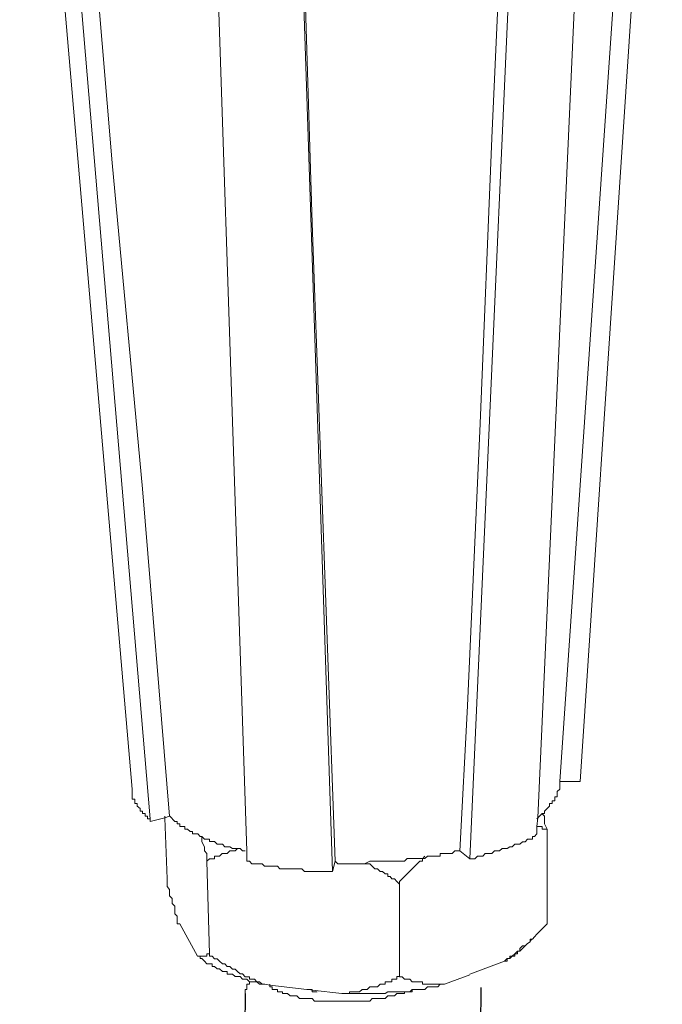
# Model space of a CAD drawing. Units: millimetres. Extents: x -410 to -43, y 211 to 404.
# Drawn here: x -86 to -82, y 386 to 390 of the extents above; entities that cross this region are included whole.
import ezdxf

# ---------------------------------------------------------------- set-up
doc = ezdxf.new("R2010")
doc.units = ezdxf.units.MM
doc.header["$LTSCALE"] = 23.1
doc.layers.get('0').update_dxf_attribs({"linetype": 'CONTINUOUS'})
doc.layers.add('layer 1', color=7, linetype='CONTINUOUS')

msp = doc.modelspace()

# ---------------------------------------------------------------- linework, layer by layer
for p, q in [((-84.4363, 385.5826), (-84.805, 353.53)), ((-83.2569, 385.6119), (-83.6255, 353.5594))]:
    msp.add_line(p, q)
at = {"layer": 'layer 1', "lineweight": 15}
for points in [[(-85.0022, 386.6052), (-85.0022, 386.6052), (-85.5659, 393.1319), (-85.5659, 393.1319)], [(-84.9128, 386.4573), (-84.9128, 386.4573), (-85.4646, 392.9782), (-85.4646, 392.9782)], [(-82.7599, 386.6432), (-82.7599, 386.6432), (-82.3482, 392.8434), (-82.3482, 392.8434)], [(-83.3121, 386.2568), (-83.3121, 386.2568), (-83.023, 392.6897), (-83.023, 392.6897)], [(-83.9989, 386.1931), (-83.9989, 386.1931), (-84.2115, 392.5914), (-84.2115, 392.5914)], [(-82.8616, 386.6432), (-82.8616, 386.6432), (-82.7597, 386.6432), (-82.7597, 386.6432)], [(-82.9252, 386.4053), (-82.9252, 386.4053), (-82.9252, 385.9304), (-82.9252, 385.9304)], [(-83.3628, 386.2956), (-83.3628, 386.2956), (-83.3121, 386.2569), (-83.3121, 386.2569)], [(-84.6282, 386.2447), (-84.6282, 386.2447), (-84.6153, 385.7813), (-84.6153, 385.7813)], [(-83.9989, 386.1936), (-83.9989, 386.1936), (-83.987, 386.2449), (-83.987, 386.2449)], [(-83.6648, 386.1295), (-83.6648, 386.1295), (-83.6648, 385.6667), (-83.6648, 385.6667)], [(-84.7643, 385.9304), (-84.7643, 385.9304), (-84.6749, 385.7692), (-84.6749, 385.7692)], [(-82.9252, 385.9304), (-82.9252, 385.9304), (-82.9764, 385.8793), (-82.9764, 385.8793)], [(-83.0017, 385.8548), (-83.0017, 385.8548), (-83.01, 385.845), (-83.01, 385.845)], [(-83.0485, 385.8073), (-83.0485, 385.8073), (-83.0618, 385.7944), (-83.0618, 385.7944)], [(-83.0353, 385.8203), (-83.0353, 385.8203), (-83.0482, 385.8074), (-83.0482, 385.8074)], [(-83.3121, 385.68), (-83.3121, 385.68), (-83.1378, 385.7437), (-83.1378, 385.7437)], [(-83.4383, 385.629), (-83.4383, 385.629), (-83.3121, 385.6755), (-83.3121, 385.6755)], [(-84.3133, 385.629), (-84.3133, 385.629), (-84.3133, 385.6166), (-84.3133, 385.6166)]]:
    msp.add_open_spline(points, degree=3, dxfattribs=at)
for points, knots in [([(-84.815, 386.4693), (-84.815, 386.4693), (-84.9506, 388.1077), (-84.9506, 388.1077), (-84.9506, 388.1077), (-84.9506, 388.1077), (-85.1031, 389.7393), (-85.1031, 389.7393), (-85.1031, 389.7393), (-85.1031, 389.7393), (-85.3757, 393.0048), (-85.3757, 393.0048)], [0, 0, 0, 0, 0.333333, 0.333333, 0.333333, 0.333333, 0.666667, 0.666667, 0.666667, 0.666667, 1, 1, 1, 1]), ([(-82.4376, 392.8303), (-82.4376, 392.8303), (-82.4376, 392.8185), (-82.4376, 392.8185), (-82.4376, 392.8185), (-82.4376, 392.8185), (-82.8617, 386.643), (-82.8617, 386.643), (-82.8617, 386.643), (-82.8617, 386.643), (-82.8617, 386.6306), (-82.8617, 386.6306)], [0, 0, 0, 0, 0.333333, 0.333333, 0.333333, 0.333333, 0.666667, 0.666667, 0.666667, 0.666667, 1, 1, 1, 1]), ([(-82.9765, 386.3809), (-82.9765, 386.3809), (-82.9765, 386.4182), (-82.9765, 386.4182), (-82.9765, 386.4182), (-82.9765, 386.4182), (-82.9718, 386.4607), (-82.9718, 386.4607), (-82.9718, 386.4607), (-82.9718, 386.4607), (-82.6879, 392.7668), (-82.6879, 392.7668)], [0, 0, 0, 0, 0.333333, 0.333333, 0.333333, 0.333333, 0.666667, 0.666667, 0.666667, 0.666667, 1, 1, 1, 1]), ([(-83.0737, 392.7031), (-83.0737, 392.7031), (-83.201, 389.8629), (-83.201, 389.8629), (-83.201, 389.8629), (-83.201, 389.8629), (-83.2609, 388.4355), (-83.2609, 388.4355), (-83.2609, 388.4355), (-83.2609, 388.4355), (-83.324, 387.0216), (-83.324, 387.0216), (-83.324, 387.0216), (-83.324, 387.0216), (-83.3628, 386.2955), (-83.3628, 386.2955)], [0, 0, 0, 0, 0.25, 0.25, 0.25, 0.25, 0.5, 0.5, 0.5, 0.5, 0.75, 0.75, 0.75, 0.75, 1, 1, 1, 1]), ([(-84.4283, 386.2447), (-84.4283, 386.2447), (-84.4283, 386.2959), (-84.4283, 386.2959), (-84.4283, 386.2959), (-84.4283, 386.2959), (-84.6403, 392.6436), (-84.6403, 392.6436)], [0, 0, 0, 0, 0.5, 0.5, 0.5, 0.5, 1, 1, 1, 1]), ([(-83.987, 386.2447), (-83.987, 386.2447), (-84.102, 389.4376), (-84.102, 389.4376), (-84.102, 389.4376), (-84.102, 389.4376), (-84.1991, 392.6311), (-84.1991, 392.6311)], [0, 0, 0, 0, 0.5, 0.5, 0.5, 0.5, 1, 1, 1, 1]), ([(-82.8616, 386.6306), (-82.8616, 386.6306), (-82.8616, 386.6052), (-82.8616, 386.6052), (-82.8616, 386.6052), (-82.8616, 386.6052), (-82.8745, 386.5933), (-82.8745, 386.5933), (-82.8745, 386.5933), (-82.8745, 386.5933), (-82.8745, 386.567), (-82.8745, 386.567), (-82.8745, 386.567), (-82.8745, 386.567), (-82.887, 386.567), (-82.887, 386.567), (-82.887, 386.567), (-82.887, 386.567), (-82.887, 386.5463), (-82.887, 386.5463), (-82.887, 386.5463), (-82.887, 386.5463), (-82.8999, 386.5463), (-82.8999, 386.5463), (-82.8999, 386.5463), (-82.8999, 386.5463), (-82.8999, 386.5332), (-82.8999, 386.5332), (-82.8999, 386.5332), (-82.8999, 386.5332), (-82.9123, 386.5332), (-82.9123, 386.5332), (-82.9123, 386.5332), (-82.9123, 386.5332), (-82.9123, 386.5203), (-82.9123, 386.5203), (-82.9123, 386.5203), (-82.9123, 386.5203), (-82.9252, 386.5085), (-82.9252, 386.5085), (-82.9252, 386.5085), (-82.9252, 386.5085), (-82.9377, 386.495), (-82.9377, 386.495), (-82.9377, 386.495), (-82.9377, 386.495), (-82.9377, 386.4827), (-82.9377, 386.4827), (-82.9377, 386.4827), (-82.9377, 386.4827), (-82.9506, 386.4827), (-82.9506, 386.4827), (-82.9506, 386.4827), (-82.9506, 386.4827), (-82.9635, 386.4692), (-82.9635, 386.4692), (-82.9635, 386.4692), (-82.9635, 386.4692), (-82.9717, 386.4608), (-82.9717, 386.4608), (-82.9717, 386.4608), (-82.9717, 386.4608), (-82.9764, 386.4573), (-82.9764, 386.4573)], [0, 0, 0, 0, 0.0625, 0.0625, 0.0625, 0.0625, 0.125, 0.125, 0.125, 0.125, 0.1875, 0.1875, 0.1875, 0.1875, 0.25, 0.25, 0.25, 0.25, 0.3125, 0.3125, 0.3125, 0.3125, 0.375, 0.375, 0.375, 0.375, 0.4375, 0.4375, 0.4375, 0.4375, 0.5, 0.5, 0.5, 0.5, 0.5625, 0.5625, 0.5625, 0.5625, 0.625, 0.625, 0.625, 0.625, 0.6875, 0.6875, 0.6875, 0.6875, 0.75, 0.75, 0.75, 0.75, 0.8125, 0.8125, 0.8125, 0.8125, 0.875, 0.875, 0.875, 0.875, 0.9375, 0.9375, 0.9375, 0.9375, 1, 1, 1, 1]), ([(-85.0022, 386.6052), (-85.0022, 386.6052), (-85.0022, 386.5545), (-85.0022, 386.5545), (-85.0022, 386.5545), (-85.0022, 386.5545), (-84.9887, 386.5545), (-84.9887, 386.5545), (-84.9887, 386.5545), (-84.9887, 386.5545), (-84.9887, 386.5334), (-84.9887, 386.5334), (-84.9887, 386.5334), (-84.9887, 386.5334), (-84.9768, 386.5334), (-84.9768, 386.5334), (-84.9768, 386.5334), (-84.9768, 386.5334), (-84.9768, 386.5205), (-84.9768, 386.5205), (-84.9768, 386.5205), (-84.9768, 386.5205), (-84.9629, 386.508), (-84.9629, 386.508), (-84.9629, 386.508), (-84.9629, 386.508), (-84.9629, 386.4951), (-84.9629, 386.4951), (-84.9629, 386.4951), (-84.9629, 386.4951), (-84.9505, 386.4951), (-84.9505, 386.4951), (-84.9505, 386.4951), (-84.9505, 386.4951), (-84.9505, 386.4827), (-84.9505, 386.4827), (-84.9505, 386.4827), (-84.9505, 386.4827), (-84.9376, 386.4827), (-84.9376, 386.4827), (-84.9376, 386.4827), (-84.9376, 386.4827), (-84.9376, 386.4692), (-84.9376, 386.4692), (-84.9376, 386.4692), (-84.9376, 386.4692), (-84.9251, 386.4692), (-84.9251, 386.4692), (-84.9251, 386.4692), (-84.9251, 386.4692), (-84.9251, 386.4573), (-84.9251, 386.4573), (-84.9251, 386.4573), (-84.9251, 386.4573), (-84.9128, 386.4573), (-84.9128, 386.4573), (-84.9128, 386.4573), (-84.9128, 386.4573), (-84.9128, 386.4434), (-84.9128, 386.4434)], [0, 0, 0, 0, 0.066667, 0.066667, 0.066667, 0.066667, 0.133333, 0.133333, 0.133333, 0.133333, 0.2, 0.2, 0.2, 0.2, 0.266667, 0.266667, 0.266667, 0.266667, 0.333333, 0.333333, 0.333333, 0.333333, 0.4, 0.4, 0.4, 0.4, 0.466667, 0.466667, 0.466667, 0.466667, 0.533333, 0.533333, 0.533333, 0.533333, 0.6, 0.6, 0.6, 0.6, 0.666667, 0.666667, 0.666667, 0.666667, 0.733333, 0.733333, 0.733333, 0.733333, 0.8, 0.8, 0.8, 0.8, 0.866667, 0.866667, 0.866667, 0.866667, 0.933333, 0.933333, 0.933333, 0.933333, 1, 1, 1, 1]), ([(-84.9128, 386.4437), (-84.9128, 386.4437), (-84.8399, 386.4607), (-84.8399, 386.4607), (-84.8399, 386.4607), (-84.8399, 386.4607), (-84.815, 386.4695), (-84.815, 386.4695)], [0, 0, 0, 0, 0.5, 0.5, 0.5, 0.5, 1, 1, 1, 1]), ([(-84.8398, 386.4693), (-84.8398, 386.4693), (-84.8398, 386.4605), (-84.8398, 386.4605), (-84.8398, 386.4605), (-84.8398, 386.4605), (-84.8279, 386.156), (-84.8279, 386.156)], [0, 0, 0, 0, 0.5, 0.5, 0.5, 0.5, 1, 1, 1, 1]), ([(-84.4363, 386.2956), (-84.4363, 386.2956), (-84.4497, 386.2956), (-84.4497, 386.2956), (-84.4497, 386.2956), (-84.4497, 386.2956), (-84.4621, 386.3081), (-84.4621, 386.3081), (-84.4621, 386.3081), (-84.4621, 386.3081), (-84.5004, 386.3081), (-84.5004, 386.3081), (-84.5004, 386.3081), (-84.5004, 386.3081), (-84.5129, 386.3169), (-84.5129, 386.3169), (-84.5129, 386.3169), (-84.5129, 386.3169), (-84.5387, 386.3169), (-84.5387, 386.3169), (-84.5387, 386.3169), (-84.5387, 386.3169), (-84.5511, 386.3293), (-84.5511, 386.3293), (-84.5511, 386.3293), (-84.5511, 386.3293), (-84.5765, 386.3293), (-84.5765, 386.3293), (-84.5765, 386.3293), (-84.5765, 386.3293), (-84.5898, 386.3427), (-84.5898, 386.3427), (-84.5898, 386.3427), (-84.5898, 386.3427), (-84.6152, 386.3427), (-84.6152, 386.3427), (-84.6152, 386.3427), (-84.6152, 386.3427), (-84.6152, 386.3547), (-84.6152, 386.3547), (-84.6152, 386.3547), (-84.6152, 386.3547), (-84.6401, 386.3547), (-84.6401, 386.3547), (-84.6401, 386.3547), (-84.6401, 386.3547), (-84.6535, 386.368), (-84.6535, 386.368), (-84.6535, 386.368), (-84.6535, 386.368), (-84.6623, 386.368), (-84.6623, 386.368), (-84.6623, 386.368), (-84.6623, 386.368), (-84.6747, 386.3809), (-84.6747, 386.3809), (-84.6747, 386.3809), (-84.6747, 386.3809), (-84.7001, 386.3809), (-84.7001, 386.3809), (-84.7001, 386.3809), (-84.7001, 386.3809), (-84.7001, 386.3929), (-84.7001, 386.3929), (-84.7001, 386.3929), (-84.7001, 386.3929), (-84.713, 386.3929), (-84.713, 386.3929), (-84.713, 386.3929), (-84.713, 386.3929), (-84.7248, 386.4053), (-84.7248, 386.4053), (-84.7248, 386.4053), (-84.7248, 386.4053), (-84.7383, 386.4053), (-84.7383, 386.4053), (-84.7383, 386.4053), (-84.7383, 386.4053), (-84.7383, 386.4182), (-84.7383, 386.4182), (-84.7383, 386.4182), (-84.7383, 386.4182), (-84.7641, 386.4182), (-84.7641, 386.4182), (-84.7641, 386.4182), (-84.7641, 386.4182), (-84.7641, 386.4316), (-84.7641, 386.4316), (-84.7641, 386.4316), (-84.7641, 386.4316), (-84.7766, 386.4316), (-84.7766, 386.4316), (-84.7766, 386.4316), (-84.7766, 386.4316), (-84.7766, 386.4435), (-84.7766, 386.4435), (-84.7766, 386.4435), (-84.7766, 386.4435), (-84.7891, 386.4435), (-84.7891, 386.4435), (-84.7891, 386.4435), (-84.7891, 386.4435), (-84.8149, 386.4695), (-84.8149, 386.4695)], [0, 0, 0, 0, 0.038462, 0.038462, 0.038462, 0.038462, 0.076923, 0.076923, 0.076923, 0.076923, 0.115385, 0.115385, 0.115385, 0.115385, 0.153846, 0.153846, 0.153846, 0.153846, 0.192308, 0.192308, 0.192308, 0.192308, 0.230769, 0.230769, 0.230769, 0.230769, 0.269231, 0.269231, 0.269231, 0.269231, 0.307692, 0.307692, 0.307692, 0.307692, 0.346154, 0.346154, 0.346154, 0.346154, 0.384615, 0.384615, 0.384615, 0.384615, 0.423077, 0.423077, 0.423077, 0.423077, 0.461538, 0.461538, 0.461538, 0.461538, 0.5, 0.5, 0.5, 0.5, 0.538462, 0.538462, 0.538462, 0.538462, 0.576923, 0.576923, 0.576923, 0.576923, 0.615385, 0.615385, 0.615385, 0.615385, 0.653846, 0.653846, 0.653846, 0.653846, 0.692308, 0.692308, 0.692308, 0.692308, 0.730769, 0.730769, 0.730769, 0.730769, 0.769231, 0.769231, 0.769231, 0.769231, 0.807692, 0.807692, 0.807692, 0.807692, 0.846154, 0.846154, 0.846154, 0.846154, 0.884615, 0.884615, 0.884615, 0.884615, 0.923077, 0.923077, 0.923077, 0.923077, 0.961538, 0.961538, 0.961538, 0.961538, 1, 1, 1, 1]), ([(-82.9507, 386.4825), (-82.9507, 386.4825), (-82.9378, 386.4696), (-82.9378, 386.4696), (-82.9378, 386.4696), (-82.9378, 386.4696), (-82.9378, 386.4314), (-82.9378, 386.4314), (-82.9378, 386.4314), (-82.9378, 386.4314), (-82.9254, 386.4054), (-82.9254, 386.4054)], [0, 0, 0, 0, 0.333333, 0.333333, 0.333333, 0.333333, 0.666667, 0.666667, 0.666667, 0.666667, 1, 1, 1, 1]), ([(-83.3121, 386.2568), (-83.3121, 386.2568), (-83.2863, 386.2568), (-83.2863, 386.2568), (-83.2863, 386.2568), (-83.2863, 386.2568), (-83.2732, 386.2697), (-83.2732, 386.2697), (-83.2732, 386.2697), (-83.2732, 386.2697), (-83.2474, 386.2697), (-83.2474, 386.2697), (-83.2474, 386.2697), (-83.2474, 386.2697), (-83.2356, 386.2831), (-83.2356, 386.2831), (-83.2356, 386.2831), (-83.2356, 386.2831), (-83.201, 386.2831), (-83.201, 386.2831), (-83.201, 386.2831), (-83.201, 386.2831), (-83.1889, 386.2956), (-83.1889, 386.2956), (-83.1889, 386.2956), (-83.1889, 386.2956), (-83.1637, 386.2956), (-83.1637, 386.2956), (-83.1637, 386.2956), (-83.1637, 386.2956), (-83.1502, 386.3085), (-83.1502, 386.3085), (-83.1502, 386.3085), (-83.1502, 386.3085), (-83.1249, 386.3085), (-83.1249, 386.3085), (-83.1249, 386.3085), (-83.1249, 386.3085), (-83.112, 386.3167), (-83.112, 386.3167), (-83.112, 386.3167), (-83.112, 386.3167), (-83.1001, 386.3167), (-83.1001, 386.3167), (-83.1001, 386.3167), (-83.1001, 386.3167), (-83.0866, 386.3296), (-83.0866, 386.3296), (-83.0866, 386.3296), (-83.0866, 386.3296), (-83.0618, 386.3296), (-83.0618, 386.3296), (-83.0618, 386.3296), (-83.0618, 386.3296), (-83.0484, 386.3421), (-83.0484, 386.3421), (-83.0484, 386.3421), (-83.0484, 386.3421), (-83.0355, 386.3421), (-83.0355, 386.3421), (-83.0355, 386.3421), (-83.0355, 386.3421), (-83.023, 386.3545), (-83.023, 386.3545), (-83.023, 386.3545), (-83.023, 386.3545), (-82.9976, 386.3545), (-82.9976, 386.3545), (-82.9976, 386.3545), (-82.9976, 386.3545), (-82.9976, 386.368), (-82.9976, 386.368), (-82.9976, 386.368), (-82.9976, 386.368), (-82.9888, 386.368), (-82.9888, 386.368), (-82.9888, 386.368), (-82.9888, 386.368), (-82.9764, 386.3809), (-82.9764, 386.3809)], [0, 0, 0, 0, 0.05, 0.05, 0.05, 0.05, 0.1, 0.1, 0.1, 0.1, 0.15, 0.15, 0.15, 0.15, 0.2, 0.2, 0.2, 0.2, 0.25, 0.25, 0.25, 0.25, 0.3, 0.3, 0.3, 0.3, 0.35, 0.35, 0.35, 0.35, 0.4, 0.4, 0.4, 0.4, 0.45, 0.45, 0.45, 0.45, 0.5, 0.5, 0.5, 0.5, 0.55, 0.55, 0.55, 0.55, 0.6, 0.6, 0.6, 0.6, 0.65, 0.65, 0.65, 0.65, 0.7, 0.7, 0.7, 0.7, 0.75, 0.75, 0.75, 0.75, 0.8, 0.8, 0.8, 0.8, 0.85, 0.85, 0.85, 0.85, 0.9, 0.9, 0.9, 0.9, 0.95, 0.95, 0.95, 0.95, 1, 1, 1, 1]), ([(-82.9252, 386.4053), (-82.9252, 386.4053), (-82.9506, 386.4053), (-82.9506, 386.4053), (-82.9506, 386.4053), (-82.9506, 386.4053), (-82.9506, 386.4182), (-82.9506, 386.4182), (-82.9506, 386.4182), (-82.9506, 386.4182), (-82.9764, 386.4182), (-82.9764, 386.4182)], [0, 0, 0, 0, 0.333333, 0.333333, 0.333333, 0.333333, 0.666667, 0.666667, 0.666667, 0.666667, 1, 1, 1, 1]), ([(-84.6282, 386.2447), (-84.6282, 386.2447), (-84.6282, 386.283), (-84.6282, 386.283), (-84.6282, 386.283), (-84.6282, 386.283), (-84.6401, 386.2959), (-84.6401, 386.2959), (-84.6401, 386.2959), (-84.6401, 386.2959), (-84.6401, 386.317), (-84.6401, 386.317), (-84.6401, 386.317), (-84.6401, 386.317), (-84.6536, 386.3419), (-84.6536, 386.3419), (-84.6536, 386.3419), (-84.6536, 386.3419), (-84.6536, 386.3677), (-84.6536, 386.3677)], [0, 0, 0, 0, 0.2, 0.2, 0.2, 0.2, 0.4, 0.4, 0.4, 0.4, 0.6, 0.6, 0.6, 0.6, 0.8, 0.8, 0.8, 0.8, 1, 1, 1, 1]), ([(-84.4746, 386.3082), (-84.4746, 386.3082), (-84.4877, 386.2959), (-84.4877, 386.2959), (-84.4877, 386.2959), (-84.4877, 386.2959), (-84.5129, 386.2959), (-84.5129, 386.2959), (-84.5129, 386.2959), (-84.5129, 386.2959), (-84.5264, 386.283), (-84.5264, 386.283), (-84.5264, 386.283), (-84.5264, 386.283), (-84.5513, 386.283), (-84.5513, 386.283), (-84.5513, 386.283), (-84.5513, 386.283), (-84.5646, 386.2699), (-84.5646, 386.2699), (-84.5646, 386.2699), (-84.5646, 386.2699), (-84.59, 386.2699), (-84.59, 386.2699), (-84.59, 386.2699), (-84.59, 386.2699), (-84.59, 386.2566), (-84.59, 386.2566), (-84.59, 386.2566), (-84.59, 386.2566), (-84.6153, 386.2566), (-84.6153, 386.2566), (-84.6153, 386.2566), (-84.6153, 386.2566), (-84.6282, 386.2447), (-84.6282, 386.2447)], [0, 0, 0, 0, 0.111111, 0.111111, 0.111111, 0.111111, 0.222222, 0.222222, 0.222222, 0.222222, 0.333333, 0.333333, 0.333333, 0.333333, 0.444444, 0.444444, 0.444444, 0.444444, 0.555556, 0.555556, 0.555556, 0.555556, 0.666667, 0.666667, 0.666667, 0.666667, 0.777778, 0.777778, 0.777778, 0.777778, 0.888889, 0.888889, 0.888889, 0.888889, 1, 1, 1, 1]), ([(-83.3628, 386.2956), (-83.3628, 386.2956), (-83.3876, 386.2956), (-83.3876, 386.2956), (-83.3876, 386.2956), (-83.3876, 386.2956), (-83.4011, 386.2833), (-83.4011, 386.2833), (-83.4011, 386.2833), (-83.4011, 386.2833), (-83.46, 386.2833), (-83.46, 386.2833), (-83.46, 386.2833), (-83.46, 386.2833), (-83.46, 386.2698), (-83.46, 386.2698), (-83.46, 386.2698), (-83.46, 386.2698), (-83.5242, 386.2698), (-83.5242, 386.2698), (-83.5242, 386.2698), (-83.5242, 386.2698), (-83.5371, 386.2573), (-83.5371, 386.2573), (-83.5371, 386.2573), (-83.5371, 386.2573), (-83.6261, 386.2573), (-83.6261, 386.2573), (-83.6261, 386.2573), (-83.6261, 386.2573), (-83.6384, 386.2444), (-83.6384, 386.2444), (-83.6384, 386.2444), (-83.6384, 386.2444), (-83.7108, 386.2444), (-83.7108, 386.2444), (-83.7108, 386.2444), (-83.7108, 386.2444), (-83.775, 386.2444), (-83.775, 386.2444), (-83.775, 386.2444), (-83.775, 386.2444), (-83.8127, 386.2444), (-83.8127, 386.2444), (-83.8127, 386.2444), (-83.8127, 386.2444), (-83.8387, 386.2315), (-83.8387, 386.2315), (-83.8387, 386.2315), (-83.8387, 386.2315), (-83.9735, 386.2315), (-83.9735, 386.2315), (-83.9735, 386.2315), (-83.9735, 386.2315), (-83.987, 386.2444), (-83.987, 386.2444)], [0, 0, 0, 0, 0.071429, 0.071429, 0.071429, 0.071429, 0.142857, 0.142857, 0.142857, 0.142857, 0.214286, 0.214286, 0.214286, 0.214286, 0.285714, 0.285714, 0.285714, 0.285714, 0.357143, 0.357143, 0.357143, 0.357143, 0.428571, 0.428571, 0.428571, 0.428571, 0.5, 0.5, 0.5, 0.5, 0.571429, 0.571429, 0.571429, 0.571429, 0.642857, 0.642857, 0.642857, 0.642857, 0.714286, 0.714286, 0.714286, 0.714286, 0.785714, 0.785714, 0.785714, 0.785714, 0.857143, 0.857143, 0.857143, 0.857143, 0.928571, 0.928571, 0.928571, 0.928571, 1, 1, 1, 1]), ([(-84.4283, 386.2447), (-84.4283, 386.2447), (-84.4158, 386.2447), (-84.4158, 386.2447), (-84.4158, 386.2447), (-84.4158, 386.2447), (-84.4029, 386.2317), (-84.4029, 386.2317), (-84.4029, 386.2317), (-84.4029, 386.2317), (-84.3518, 386.2317), (-84.3518, 386.2317), (-84.3518, 386.2317), (-84.3518, 386.2317), (-84.3393, 386.2194), (-84.3393, 386.2194), (-84.3393, 386.2194), (-84.3393, 386.2194), (-84.2757, 386.2194), (-84.2757, 386.2194), (-84.2757, 386.2194), (-84.2757, 386.2194), (-84.2628, 386.2063), (-84.2628, 386.2063), (-84.2628, 386.2063), (-84.2628, 386.2063), (-84.1525, 386.2063), (-84.1525, 386.2063), (-84.1525, 386.2063), (-84.1525, 386.2063), (-84.1396, 386.1934), (-84.1396, 386.1934), (-84.1396, 386.1934), (-84.1396, 386.1934), (-84.1143, 386.1934), (-84.1143, 386.1934), (-84.1143, 386.1934), (-84.1143, 386.1934), (-84.0373, 386.1934), (-84.0373, 386.1934), (-84.0373, 386.1934), (-84.0373, 386.1934), (-83.999, 386.1934), (-83.999, 386.1934)], [0, 0, 0, 0, 0.090909, 0.090909, 0.090909, 0.090909, 0.181818, 0.181818, 0.181818, 0.181818, 0.272727, 0.272727, 0.272727, 0.272727, 0.363636, 0.363636, 0.363636, 0.363636, 0.454545, 0.454545, 0.454545, 0.454545, 0.545455, 0.545455, 0.545455, 0.545455, 0.636364, 0.636364, 0.636364, 0.636364, 0.727273, 0.727273, 0.727273, 0.727273, 0.818182, 0.818182, 0.818182, 0.818182, 0.909091, 0.909091, 0.909091, 0.909091, 1, 1, 1, 1]), ([(-83.6648, 386.1295), (-83.6648, 386.1295), (-83.6767, 386.1424), (-83.6767, 386.1424), (-83.6767, 386.1424), (-83.6767, 386.1424), (-83.6897, 386.1559), (-83.6897, 386.1559), (-83.6897, 386.1559), (-83.6897, 386.1559), (-83.7026, 386.1559), (-83.7026, 386.1559), (-83.7026, 386.1559), (-83.7026, 386.1559), (-83.7108, 386.1672), (-83.7108, 386.1672), (-83.7108, 386.1672), (-83.7108, 386.1672), (-83.7233, 386.1672), (-83.7233, 386.1672), (-83.7233, 386.1672), (-83.7233, 386.1672), (-83.7233, 386.1813), (-83.7233, 386.1813), (-83.7233, 386.1813), (-83.7233, 386.1813), (-83.7362, 386.1813), (-83.7362, 386.1813), (-83.7362, 386.1813), (-83.7362, 386.1813), (-83.7497, 386.1936), (-83.7497, 386.1936), (-83.7497, 386.1936), (-83.7497, 386.1936), (-83.7616, 386.1936), (-83.7616, 386.1936), (-83.7616, 386.1936), (-83.7616, 386.1936), (-83.775, 386.206), (-83.775, 386.206), (-83.775, 386.206), (-83.775, 386.206), (-83.7874, 386.206), (-83.7874, 386.206), (-83.7874, 386.206), (-83.7874, 386.206), (-83.8127, 386.2314), (-83.8127, 386.2314), (-83.8127, 386.2314), (-83.8127, 386.2314), (-83.8387, 386.2314), (-83.8387, 386.2314)], [0, 0, 0, 0, 0.076923, 0.076923, 0.076923, 0.076923, 0.153846, 0.153846, 0.153846, 0.153846, 0.230769, 0.230769, 0.230769, 0.230769, 0.307692, 0.307692, 0.307692, 0.307692, 0.384615, 0.384615, 0.384615, 0.384615, 0.461538, 0.461538, 0.461538, 0.461538, 0.538462, 0.538462, 0.538462, 0.538462, 0.615385, 0.615385, 0.615385, 0.615385, 0.692308, 0.692308, 0.692308, 0.692308, 0.769231, 0.769231, 0.769231, 0.769231, 0.846154, 0.846154, 0.846154, 0.846154, 0.923077, 0.923077, 0.923077, 0.923077, 1, 1, 1, 1]), ([(-83.5371, 386.2699), (-83.5371, 386.2699), (-83.5496, 386.2569), (-83.5496, 386.2569), (-83.5496, 386.2569), (-83.5496, 386.2569), (-83.5496, 386.2446), (-83.5496, 386.2446), (-83.5496, 386.2446), (-83.5496, 386.2446), (-83.5625, 386.2446), (-83.5625, 386.2446), (-83.5625, 386.2446), (-83.5966, 386.2104), (-83.6296, 386.1758), (-83.6648, 386.1427), (-83.6648, 386.1427), (-83.6648, 386.1427), (-83.6648, 386.1298), (-83.6648, 386.1298)], [0, 0, 0, 0, 0.2, 0.2, 0.2, 0.2, 0.4, 0.4, 0.4, 0.4, 0.6, 0.6, 0.6, 0.6, 0.8, 0.8, 0.8, 0.8, 1, 1, 1, 1]), ([(-84.7643, 385.9304), (-84.7643, 385.9304), (-84.7767, 385.9304), (-84.7767, 385.9304), (-84.7767, 385.9304), (-84.7767, 385.9304), (-84.7767, 385.9687), (-84.7767, 385.9687), (-84.7767, 385.9687), (-84.7767, 385.9687), (-84.7892, 385.9817), (-84.7892, 385.9817), (-84.7892, 385.9817), (-84.7892, 385.9817), (-84.7892, 386.019), (-84.7892, 386.019), (-84.7892, 386.019), (-84.7892, 386.019), (-84.8025, 386.0323), (-84.8025, 386.0323), (-84.8025, 386.0323), (-84.8025, 386.0323), (-84.8025, 386.0577), (-84.8025, 386.0577), (-84.8025, 386.0577), (-84.8025, 386.0577), (-84.815, 386.0706), (-84.815, 386.0706), (-84.815, 386.0706), (-84.815, 386.0706), (-84.815, 386.1037), (-84.815, 386.1037), (-84.815, 386.1037), (-84.815, 386.1037), (-84.8279, 386.1172), (-84.8279, 386.1172), (-84.8279, 386.1172), (-84.8279, 386.1172), (-84.8279, 386.156), (-84.8279, 386.156)], [0, 0, 0, 0, 0.1, 0.1, 0.1, 0.1, 0.2, 0.2, 0.2, 0.2, 0.3, 0.3, 0.3, 0.3, 0.4, 0.4, 0.4, 0.4, 0.5, 0.5, 0.5, 0.5, 0.6, 0.6, 0.6, 0.6, 0.7, 0.7, 0.7, 0.7, 0.8, 0.8, 0.8, 0.8, 0.9, 0.9, 0.9, 0.9, 1, 1, 1, 1]), ([(-82.9765, 385.8796), (-82.9765, 385.8796), (-82.9888, 385.8665), (-82.9888, 385.8665), (-82.9888, 385.8665), (-82.9888, 385.8665), (-82.9976, 385.8546), (-82.9976, 385.8546), (-82.9976, 385.8546), (-82.9976, 385.8546), (-83.0101, 385.8546), (-83.0101, 385.8546), (-83.0101, 385.8546), (-83.0101, 385.8546), (-83.0101, 385.8411), (-83.0101, 385.8411), (-83.0101, 385.8411), (-83.0101, 385.8411), (-83.023, 385.8325), (-83.023, 385.8325), (-83.023, 385.8325), (-83.023, 385.8325), (-83.0355, 385.8205), (-83.0355, 385.8205), (-83.0355, 385.8205), (-83.0355, 385.8205), (-83.0484, 385.8205), (-83.0484, 385.8205), (-83.0484, 385.8205), (-83.0484, 385.8205), (-83.0618, 385.8071), (-83.0618, 385.8071), (-83.0618, 385.8071), (-83.0618, 385.8071), (-83.0618, 385.7941), (-83.0618, 385.7941), (-83.0618, 385.7941), (-83.0618, 385.7941), (-83.0737, 385.7941), (-83.0737, 385.7941), (-83.0737, 385.7941), (-83.0737, 385.7941), (-83.0866, 385.7818), (-83.0866, 385.7818), (-83.0866, 385.7818), (-83.0866, 385.7818), (-83.1001, 385.7693), (-83.1001, 385.7693), (-83.1001, 385.7693), (-83.1001, 385.7693), (-83.112, 385.7693), (-83.112, 385.7693), (-83.112, 385.7693), (-83.112, 385.7693), (-83.112, 385.7569), (-83.112, 385.7569), (-83.112, 385.7569), (-83.112, 385.7569), (-83.1249, 385.7569), (-83.1249, 385.7569), (-83.1249, 385.7569), (-83.1249, 385.7569), (-83.1378, 385.7435), (-83.1378, 385.7435)], [0, 0, 0, 0, 0.0625, 0.0625, 0.0625, 0.0625, 0.125, 0.125, 0.125, 0.125, 0.1875, 0.1875, 0.1875, 0.1875, 0.25, 0.25, 0.25, 0.25, 0.3125, 0.3125, 0.3125, 0.3125, 0.375, 0.375, 0.375, 0.375, 0.4375, 0.4375, 0.4375, 0.4375, 0.5, 0.5, 0.5, 0.5, 0.5625, 0.5625, 0.5625, 0.5625, 0.625, 0.625, 0.625, 0.625, 0.6875, 0.6875, 0.6875, 0.6875, 0.75, 0.75, 0.75, 0.75, 0.8125, 0.8125, 0.8125, 0.8125, 0.875, 0.875, 0.875, 0.875, 0.9375, 0.9375, 0.9375, 0.9375, 1, 1, 1, 1]), ([(-84.6153, 385.7815), (-84.6153, 385.7815), (-84.6282, 385.7815), (-84.6282, 385.7815), (-84.6282, 385.7815), (-84.6282, 385.7815), (-84.6282, 385.7696), (-84.6282, 385.7696), (-84.6282, 385.7696), (-84.6282, 385.7696), (-84.6749, 385.7696), (-84.6749, 385.7696)], [0, 0, 0, 0, 0.333333, 0.333333, 0.333333, 0.333333, 0.666667, 0.666667, 0.666667, 0.666667, 1, 1, 1, 1]), ([(-84.339, 385.629), (-84.339, 385.629), (-84.3515, 385.629), (-84.3515, 385.629), (-84.3515, 385.629), (-84.3515, 385.629), (-84.365, 385.6413), (-84.365, 385.6413), (-84.365, 385.6413), (-84.365, 385.6413), (-84.3779, 385.6413), (-84.3779, 385.6413), (-84.3779, 385.6413), (-84.3779, 385.6413), (-84.3903, 385.6548), (-84.3903, 385.6548), (-84.3903, 385.6548), (-84.3903, 385.6548), (-84.4157, 385.6548), (-84.4157, 385.6548), (-84.4157, 385.6548), (-84.4157, 385.6548), (-84.4157, 385.6667), (-84.4157, 385.6667), (-84.4157, 385.6667), (-84.4157, 385.6667), (-84.4363, 385.6667), (-84.4363, 385.6667), (-84.4363, 385.6667), (-84.4363, 385.6667), (-84.4497, 385.6802), (-84.4497, 385.6802), (-84.4497, 385.6802), (-84.4497, 385.6802), (-84.4621, 385.6802), (-84.4621, 385.6802), (-84.4621, 385.6802), (-84.4621, 385.6802), (-84.4746, 385.6926), (-84.4746, 385.6926), (-84.4746, 385.6926), (-84.4746, 385.6926), (-84.4875, 385.705), (-84.4875, 385.705), (-84.4875, 385.705), (-84.4875, 385.705), (-84.501, 385.705), (-84.501, 385.705), (-84.501, 385.705), (-84.501, 385.705), (-84.5129, 385.7174), (-84.5129, 385.7174), (-84.5129, 385.7174), (-84.5129, 385.7174), (-84.5262, 385.7174), (-84.5262, 385.7174), (-84.5262, 385.7174), (-84.5262, 385.7174), (-84.5387, 385.7309), (-84.5387, 385.7309), (-84.5387, 385.7309), (-84.5387, 385.7309), (-84.5511, 385.7309), (-84.5511, 385.7309), (-84.5511, 385.7309), (-84.5511, 385.7309), (-84.5646, 385.7438), (-84.5646, 385.7438), (-84.5646, 385.7438), (-84.5646, 385.7438), (-84.5765, 385.7567), (-84.5765, 385.7567), (-84.5765, 385.7567), (-84.5765, 385.7567), (-84.5898, 385.7567), (-84.5898, 385.7567), (-84.5898, 385.7567), (-84.5898, 385.7567), (-84.6029, 385.7692), (-84.6029, 385.7692), (-84.6029, 385.7692), (-84.6029, 385.7692), (-84.6152, 385.7692), (-84.6152, 385.7692), (-84.6152, 385.7692), (-84.6152, 385.7692), (-84.6152, 385.7815), (-84.6152, 385.7815)], [0, 0, 0, 0, 0.045455, 0.045455, 0.045455, 0.045455, 0.090909, 0.090909, 0.090909, 0.090909, 0.136364, 0.136364, 0.136364, 0.136364, 0.181818, 0.181818, 0.181818, 0.181818, 0.227273, 0.227273, 0.227273, 0.227273, 0.272727, 0.272727, 0.272727, 0.272727, 0.318182, 0.318182, 0.318182, 0.318182, 0.363636, 0.363636, 0.363636, 0.363636, 0.409091, 0.409091, 0.409091, 0.409091, 0.454545, 0.454545, 0.454545, 0.454545, 0.5, 0.5, 0.5, 0.5, 0.545455, 0.545455, 0.545455, 0.545455, 0.590909, 0.590909, 0.590909, 0.590909, 0.636364, 0.636364, 0.636364, 0.636364, 0.681818, 0.681818, 0.681818, 0.681818, 0.727273, 0.727273, 0.727273, 0.727273, 0.772727, 0.772727, 0.772727, 0.772727, 0.818182, 0.818182, 0.818182, 0.818182, 0.863636, 0.863636, 0.863636, 0.863636, 0.909091, 0.909091, 0.909091, 0.909091, 0.954545, 0.954545, 0.954545, 0.954545, 1, 1, 1, 1]), ([(-83.0737, 385.7941), (-83.0737, 385.7941), (-83.0737, 385.7818), (-83.0737, 385.7818), (-83.0737, 385.7818), (-83.0737, 385.7818), (-83.0866, 385.7818), (-83.0866, 385.7818), (-83.0866, 385.7818), (-83.0866, 385.7818), (-83.0866, 385.7693), (-83.0866, 385.7693), (-83.0866, 385.7693), (-83.0866, 385.7693), (-83.1001, 385.7693), (-83.1001, 385.7693), (-83.1001, 385.7693), (-83.1001, 385.7693), (-83.112, 385.7569), (-83.112, 385.7569)], [0, 0, 0, 0, 0.2, 0.2, 0.2, 0.2, 0.4, 0.4, 0.4, 0.4, 0.6, 0.6, 0.6, 0.6, 0.8, 0.8, 0.8, 0.8, 1, 1, 1, 1]), ([(-84.6623, 385.7693), (-84.6623, 385.7693), (-84.6623, 385.757), (-84.6623, 385.757), (-84.6623, 385.757), (-84.6623, 385.757), (-84.6535, 385.757), (-84.6535, 385.757), (-84.6535, 385.757), (-84.6535, 385.757), (-84.6401, 385.7435), (-84.6401, 385.7435), (-84.6401, 385.7435), (-84.6401, 385.7435), (-84.6281, 385.7311), (-84.6281, 385.7311), (-84.6281, 385.7311), (-84.6281, 385.7311), (-84.6029, 385.7311), (-84.6029, 385.7311), (-84.6029, 385.7311), (-84.6029, 385.7311), (-84.6029, 385.7171), (-84.6029, 385.7171), (-84.6029, 385.7171), (-84.6029, 385.7171), (-84.5898, 385.7171), (-84.5898, 385.7171), (-84.5898, 385.7171), (-84.5898, 385.7171), (-84.5765, 385.7053), (-84.5765, 385.7053), (-84.5765, 385.7053), (-84.5765, 385.7053), (-84.5646, 385.7053), (-84.5646, 385.7053), (-84.5646, 385.7053), (-84.5646, 385.7053), (-84.5511, 385.6928), (-84.5511, 385.6928), (-84.5511, 385.6928), (-84.5511, 385.6928), (-84.5262, 385.6928), (-84.5262, 385.6928), (-84.5262, 385.6928), (-84.5262, 385.6928), (-84.5262, 385.6799), (-84.5262, 385.6799), (-84.5262, 385.6799), (-84.5262, 385.6799), (-84.5004, 385.6799), (-84.5004, 385.6799), (-84.5004, 385.6799), (-84.5004, 385.6799), (-84.4875, 385.667), (-84.4875, 385.667), (-84.4875, 385.667), (-84.4875, 385.667), (-84.4621, 385.667), (-84.4621, 385.667), (-84.4621, 385.667), (-84.4621, 385.667), (-84.4497, 385.6545), (-84.4497, 385.6545), (-84.4497, 385.6545), (-84.4497, 385.6545), (-84.428, 385.6545), (-84.428, 385.6545), (-84.428, 385.6545), (-84.428, 385.6545), (-84.4157, 385.6416), (-84.4157, 385.6416)], [0, 0, 0, 0, 0.055556, 0.055556, 0.055556, 0.055556, 0.111111, 0.111111, 0.111111, 0.111111, 0.166667, 0.166667, 0.166667, 0.166667, 0.222222, 0.222222, 0.222222, 0.222222, 0.277778, 0.277778, 0.277778, 0.277778, 0.333333, 0.333333, 0.333333, 0.333333, 0.388889, 0.388889, 0.388889, 0.388889, 0.444444, 0.444444, 0.444444, 0.444444, 0.5, 0.5, 0.5, 0.5, 0.555556, 0.555556, 0.555556, 0.555556, 0.611111, 0.611111, 0.611111, 0.611111, 0.666667, 0.666667, 0.666667, 0.666667, 0.722222, 0.722222, 0.722222, 0.722222, 0.777778, 0.777778, 0.777778, 0.777778, 0.833333, 0.833333, 0.833333, 0.833333, 0.888889, 0.888889, 0.888889, 0.888889, 0.944444, 0.944444, 0.944444, 0.944444, 1, 1, 1, 1]), ([(-83.125, 385.7567), (-83.125, 385.7567), (-83.125, 385.7438), (-83.125, 385.7438), (-83.125, 385.7438), (-83.125, 385.7438), (-83.1379, 385.7438), (-83.1379, 385.7438)], [0, 0, 0, 0, 0.5, 0.5, 0.5, 0.5, 1, 1, 1, 1]), ([(-84.4363, 385.5826), (-84.4363, 385.5826), (-84.4363, 385.6032), (-84.4363, 385.6032), (-84.4363, 385.6032), (-84.4363, 385.6032), (-84.428, 385.6032), (-84.428, 385.6032), (-84.428, 385.6032), (-84.428, 385.6032), (-84.428, 385.629), (-84.428, 385.629), (-84.428, 385.629), (-84.428, 385.629), (-84.4157, 385.629), (-84.4157, 385.629), (-84.4157, 385.629), (-84.4157, 385.629), (-84.4157, 385.6415), (-84.4157, 385.6415), (-84.4157, 385.6415), (-84.4157, 385.6415), (-84.4026, 385.6415), (-84.4026, 385.6415)], [0, 0, 0, 0, 0.166667, 0.166667, 0.166667, 0.166667, 0.333333, 0.333333, 0.333333, 0.333333, 0.5, 0.5, 0.5, 0.5, 0.666667, 0.666667, 0.666667, 0.666667, 0.833333, 0.833333, 0.833333, 0.833333, 1, 1, 1, 1]), ([(-84.4028, 385.6416), (-84.4028, 385.6416), (-84.3779, 385.6416), (-84.3779, 385.6416), (-84.3779, 385.6416), (-84.3779, 385.6416), (-84.365, 385.6292), (-84.365, 385.6292), (-84.365, 385.6292), (-84.365, 385.6292), (-84.3515, 385.6292), (-84.3515, 385.6292)], [0, 0, 0, 0, 0.333333, 0.333333, 0.333333, 0.333333, 0.666667, 0.666667, 0.666667, 0.666667, 1, 1, 1, 1]), ([(-83.6648, 385.6668), (-83.6648, 385.6668), (-83.6767, 385.6668), (-83.6767, 385.6668), (-83.6767, 385.6668), (-83.6767, 385.6668), (-83.6767, 385.655), (-83.6767, 385.655), (-83.6767, 385.655), (-83.6767, 385.655), (-83.7026, 385.655), (-83.7026, 385.655), (-83.7026, 385.655), (-83.7026, 385.655), (-83.7026, 385.6415), (-83.7026, 385.6415), (-83.7026, 385.6415), (-83.7026, 385.6415), (-83.7362, 385.6415), (-83.7362, 385.6415), (-83.7362, 385.6415), (-83.7362, 385.6415), (-83.7362, 385.6292), (-83.7362, 385.6292), (-83.7362, 385.6292), (-83.7362, 385.6292), (-83.7616, 385.6292), (-83.7616, 385.6292), (-83.7616, 385.6292), (-83.7616, 385.6292), (-83.775, 385.6163), (-83.775, 385.6163), (-83.775, 385.6163), (-83.775, 385.6163), (-83.8127, 385.6163), (-83.8127, 385.6163), (-83.8127, 385.6163), (-83.8127, 385.6163), (-83.8252, 385.6032), (-83.8252, 385.6032), (-83.8252, 385.6032), (-83.8252, 385.6032), (-83.8505, 385.6032), (-83.8505, 385.6032), (-83.8505, 385.6032), (-83.8505, 385.6032), (-83.8639, 385.5913), (-83.8639, 385.5913), (-83.8639, 385.5913), (-83.8639, 385.5913), (-83.9146, 385.5913), (-83.9146, 385.5913), (-83.9146, 385.5913), (-83.9146, 385.5913), (-83.9146, 385.5826), (-83.9146, 385.5826), (-83.9146, 385.5826), (-83.9146, 385.5826), (-83.9529, 385.5826), (-83.9529, 385.5826)], [0, 0, 0, 0, 0.066667, 0.066667, 0.066667, 0.066667, 0.133333, 0.133333, 0.133333, 0.133333, 0.2, 0.2, 0.2, 0.2, 0.266667, 0.266667, 0.266667, 0.266667, 0.333333, 0.333333, 0.333333, 0.333333, 0.4, 0.4, 0.4, 0.4, 0.466667, 0.466667, 0.466667, 0.466667, 0.533333, 0.533333, 0.533333, 0.533333, 0.6, 0.6, 0.6, 0.6, 0.666667, 0.666667, 0.666667, 0.666667, 0.733333, 0.733333, 0.733333, 0.733333, 0.8, 0.8, 0.8, 0.8, 0.866667, 0.866667, 0.866667, 0.866667, 0.933333, 0.933333, 0.933333, 0.933333, 1, 1, 1, 1]), ([(-83.4383, 385.629), (-83.4383, 385.629), (-83.4522, 385.629), (-83.4522, 385.629), (-83.4522, 385.629), (-83.4522, 385.629), (-83.5371, 385.629), (-83.5371, 385.629), (-83.5371, 385.629), (-83.5371, 385.629), (-83.5496, 385.629), (-83.5496, 385.629), (-83.5496, 385.629), (-83.5496, 385.629), (-83.5496, 385.6413), (-83.5496, 385.6413), (-83.5496, 385.6413), (-83.5496, 385.6413), (-83.6002, 385.6413), (-83.6002, 385.6413), (-83.6002, 385.6413), (-83.6002, 385.6413), (-83.6131, 385.6548), (-83.6131, 385.6548), (-83.6131, 385.6548), (-83.6131, 385.6548), (-83.6384, 385.6548), (-83.6384, 385.6548), (-83.6384, 385.6548), (-83.6384, 385.6548), (-83.6515, 385.6667), (-83.6515, 385.6667), (-83.6515, 385.6667), (-83.6515, 385.6667), (-83.6648, 385.6667), (-83.6648, 385.6667)], [0, 0, 0, 0, 0.111111, 0.111111, 0.111111, 0.111111, 0.222222, 0.222222, 0.222222, 0.222222, 0.333333, 0.333333, 0.333333, 0.333333, 0.444444, 0.444444, 0.444444, 0.444444, 0.555556, 0.555556, 0.555556, 0.555556, 0.666667, 0.666667, 0.666667, 0.666667, 0.777778, 0.777778, 0.777778, 0.777778, 0.888889, 0.888889, 0.888889, 0.888889, 1, 1, 1, 1]), ([(-84.3393, 385.629), (-84.3393, 385.629), (-84.3135, 385.6243), (-84.3135, 385.6243), (-84.3135, 385.6243), (-84.3135, 385.6243), (-84.1273, 385.6031), (-84.1273, 385.6031)], [0, 0, 0, 0, 0.5, 0.5, 0.5, 0.5, 1, 1, 1, 1]), ([(-83.6002, 385.6032), (-83.6002, 385.6032), (-83.6002, 385.5913), (-83.6002, 385.5913), (-83.6002, 385.5913), (-83.6002, 385.5913), (-83.6384, 385.5913), (-83.6384, 385.5913), (-83.6384, 385.5913), (-83.6384, 385.5913), (-83.6384, 385.5826), (-83.6384, 385.5826), (-83.6384, 385.5826), (-83.6384, 385.5826), (-83.6767, 385.5826), (-83.6767, 385.5826), (-83.6767, 385.5826), (-83.6767, 385.5826), (-83.6897, 385.5701), (-83.6897, 385.5701), (-83.6897, 385.5701), (-83.6897, 385.5701), (-83.7233, 385.5701), (-83.7233, 385.5701), (-83.7233, 385.5701), (-83.7233, 385.5701), (-83.7362, 385.5568), (-83.7362, 385.5568), (-83.7362, 385.5568), (-83.7362, 385.5568), (-83.8004, 385.5568), (-83.8004, 385.5568), (-83.8004, 385.5568), (-83.8004, 385.5568), (-83.8127, 385.5437), (-83.8127, 385.5437), (-83.8127, 385.5437), (-83.8127, 385.5437), (-83.9617, 385.5437), (-83.9617, 385.5437), (-83.9617, 385.5437), (-83.9617, 385.5437), (-84.0764, 385.5437), (-84.0764, 385.5437), (-84.0764, 385.5437), (-84.0764, 385.5437), (-84.0889, 385.5437), (-84.0889, 385.5437), (-84.0889, 385.5437), (-84.0889, 385.5437), (-84.1018, 385.5568), (-84.1018, 385.5568), (-84.1018, 385.5568), (-84.1018, 385.5568), (-84.165, 385.5568), (-84.165, 385.5568), (-84.165, 385.5568), (-84.165, 385.5568), (-84.1779, 385.5701), (-84.1779, 385.5701), (-84.1779, 385.5701), (-84.1779, 385.5701), (-84.2115, 385.5701), (-84.2115, 385.5701), (-84.2115, 385.5701), (-84.2115, 385.5701), (-84.225, 385.5826), (-84.225, 385.5826), (-84.225, 385.5826), (-84.225, 385.5826), (-84.2503, 385.5826), (-84.2503, 385.5826), (-84.2503, 385.5826), (-84.2503, 385.5826), (-84.2503, 385.5913), (-84.2503, 385.5913), (-84.2503, 385.5913), (-84.2503, 385.5913), (-84.2757, 385.5913), (-84.2757, 385.5913), (-84.2757, 385.5913), (-84.2757, 385.5913), (-84.2757, 385.6032), (-84.2757, 385.6032), (-84.2757, 385.6032), (-84.2757, 385.6032), (-84.3009, 385.6032), (-84.3009, 385.6032), (-84.3009, 385.6032), (-84.3009, 385.6032), (-84.3009, 385.6161), (-84.3009, 385.6161), (-84.3009, 385.6161), (-84.3009, 385.6161), (-84.3133, 385.6161), (-84.3133, 385.6161)], [0, 0, 0, 0, 0.041667, 0.041667, 0.041667, 0.041667, 0.083333, 0.083333, 0.083333, 0.083333, 0.125, 0.125, 0.125, 0.125, 0.166667, 0.166667, 0.166667, 0.166667, 0.208333, 0.208333, 0.208333, 0.208333, 0.25, 0.25, 0.25, 0.25, 0.291667, 0.291667, 0.291667, 0.291667, 0.333333, 0.333333, 0.333333, 0.333333, 0.375, 0.375, 0.375, 0.375, 0.416667, 0.416667, 0.416667, 0.416667, 0.458333, 0.458333, 0.458333, 0.458333, 0.5, 0.5, 0.5, 0.5, 0.541667, 0.541667, 0.541667, 0.541667, 0.583333, 0.583333, 0.583333, 0.583333, 0.625, 0.625, 0.625, 0.625, 0.666667, 0.666667, 0.666667, 0.666667, 0.708333, 0.708333, 0.708333, 0.708333, 0.75, 0.75, 0.75, 0.75, 0.791667, 0.791667, 0.791667, 0.791667, 0.833333, 0.833333, 0.833333, 0.833333, 0.875, 0.875, 0.875, 0.875, 0.916667, 0.916667, 0.916667, 0.916667, 0.958333, 0.958333, 0.958333, 0.958333, 1, 1, 1, 1]), ([(-84.1272, 385.6032), (-84.1272, 385.6032), (-84.102, 385.6032), (-84.102, 385.6032), (-84.102, 385.6032), (-84.102, 385.6032), (-84.102, 385.5913), (-84.102, 385.5913), (-84.102, 385.5913), (-84.102, 385.5913), (-84.0766, 385.5913), (-84.0766, 385.5913)], [0, 0, 0, 0, 0.333333, 0.333333, 0.333333, 0.333333, 0.666667, 0.666667, 0.666667, 0.666667, 1, 1, 1, 1]), ([(-84.1144, 385.6032), (-84.1144, 385.6032), (-84.102, 385.5996), (-84.102, 385.5996), (-84.102, 385.5996), (-84.102, 385.5996), (-83.953, 385.5826), (-83.953, 385.5826)], [0, 0, 0, 0, 0.5, 0.5, 0.5, 0.5, 1, 1, 1, 1]), ([(-83.6384, 385.5911), (-83.6384, 385.5911), (-83.7231, 385.5911), (-83.7231, 385.5911), (-83.7231, 385.5911), (-83.7231, 385.5911), (-83.736, 385.5823), (-83.736, 385.5823), (-83.736, 385.5823), (-83.736, 385.5823), (-83.7874, 385.5823), (-83.7874, 385.5823), (-83.7874, 385.5823), (-83.7874, 385.5823), (-83.8892, 385.5823), (-83.8892, 385.5823), (-83.8892, 385.5823), (-83.8892, 385.5823), (-83.9145, 385.5823), (-83.9145, 385.5823)], [0, 0, 0, 0, 0.2, 0.2, 0.2, 0.2, 0.4, 0.4, 0.4, 0.4, 0.6, 0.6, 0.6, 0.6, 0.8, 0.8, 0.8, 0.8, 1, 1, 1, 1]), ([(-83.46, 385.629), (-83.46, 385.629), (-83.4729, 385.6166), (-83.4729, 385.6166), (-83.4729, 385.6166), (-83.4729, 385.6166), (-83.5242, 385.6166), (-83.5242, 385.6166), (-83.5242, 385.6166), (-83.5242, 385.6166), (-83.5371, 385.6031), (-83.5371, 385.6031), (-83.5371, 385.6031), (-83.5371, 385.6031), (-83.6002, 385.6031), (-83.6002, 385.6031), (-83.6002, 385.6031), (-83.6002, 385.6031), (-83.6131, 385.5912), (-83.6131, 385.5912)], [0, 0, 0, 0, 0.2, 0.2, 0.2, 0.2, 0.4, 0.4, 0.4, 0.4, 0.6, 0.6, 0.6, 0.6, 0.8, 0.8, 0.8, 0.8, 1, 1, 1, 1])]:
    msp.add_open_spline(points, degree=3, knots=knots, dxfattribs=at)

doc.saveas('drawing.dxf')
